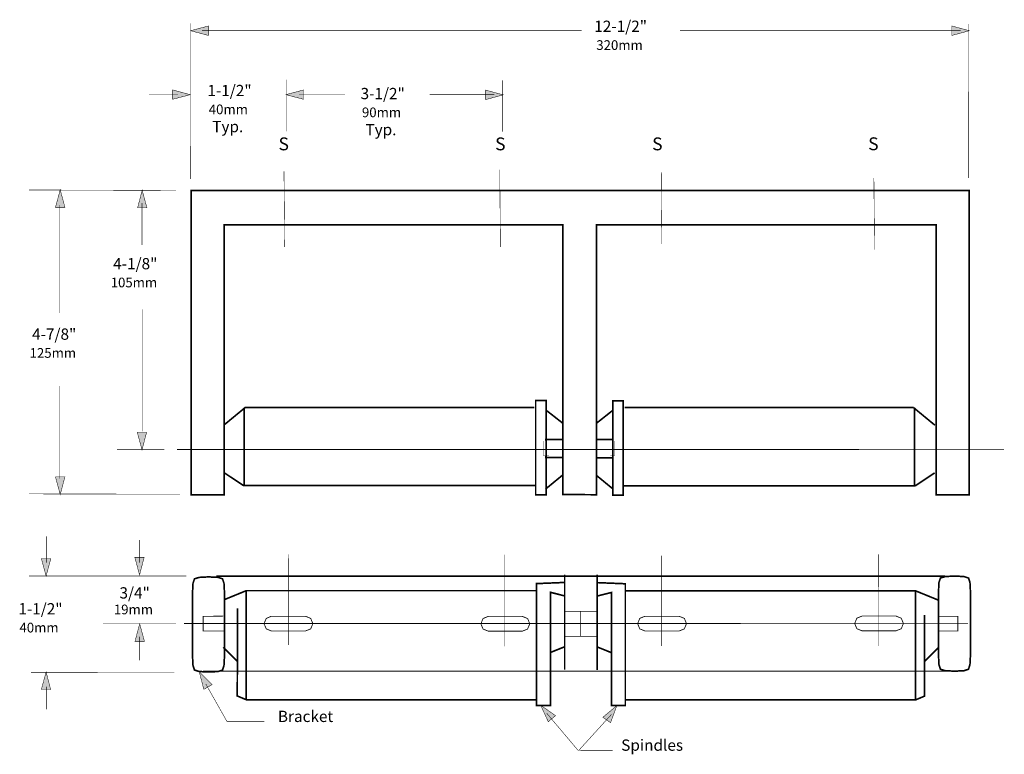
# Model space of a CAD drawing. Extents: x 2527 to 8532, y 103 to 4582.
import ezdxf

# ---------------------------------------------------------------- set-up
doc = ezdxf.new("R2010")
doc.units = 0
doc.header["$MEASUREMENT"] = 0
doc.layers.get('0').update_dxf_attribs({"linetype": 'CONTINUOUS'})
doc.layers.add('1', color=7, linetype='CONTINUOUS')
doc.styles.add('ROMANS', font='ROMANS')

msp = doc.modelspace()

# ---------------------------------------------------------------- hatches: boundary and pattern name
at = {"layer": '1', "linetype": 'CONTINUOUS'}
h = msp.add_hatch(color=7, dxfattribs=at)
h.paths.add_polyline_path([(3678, 4486), (3570, 4515), (3678, 4544)])
h.paths.add_polyline_path([(3460, 4097), (3567, 4125), (3460, 4154)])
h.paths.add_polyline_path([(3303, 3435), (3274, 3542), (3246, 3435)])
h.paths.add_polyline_path([(2803, 3438), (2774, 3545), (2745, 3438)])
h.paths.add_polyline_path([(4258, 4097), (4151, 4125), (4258, 4154)])
h.paths.add_polyline_path([(5369, 4095), (5476, 4124), (5369, 4153)])
msp.add_hatch(color=7, dxfattribs=at).paths.add_polyline_path([(8212, 4486), (8319, 4515), (8212, 4544)])
h = msp.add_hatch(color=7, dxfattribs=at)
h.paths.add_polyline_path([(2803, 1795), (2774, 1687), (2745, 1795)])
h.paths.add_polyline_path([(3301, 2067), (3273, 1959), (3244, 2067)])
h.paths.add_polyline_path([(3286, 1304), (3258, 1197), (3229, 1304)])
h.paths.add_polyline_path([(2717, 1297), (2688, 1190), (2659, 1297)])
h.paths.add_polyline_path([(2716, 498), (2688, 605), (2659, 498)])
h.paths.add_polyline_path([(3288, 792), (3259, 899), (3230, 792)])
h.paths.add_polyline_path([(3700, 528), (3622, 607), (3650, 499)])
h.paths.add_polyline_path([(5795, 339), (5704, 403), (5751, 302)])
h.paths.add_polyline_path([(6131, 296), (6169, 400), (6084, 329)])

# ---------------------------------------------------------------- linework, layer by layer
at = {"color": 7}
for points, const_width in [([(3678, 4486), (3570, 4515), (3678, 4544), (3678, 4486)], 3), ([(3568, 3611), (3569, 4560)], 3), ([(5954, 4517), (3638, 4517)], 3), ([(6555, 4517), (8266, 4517)], 3), ([(8212, 4486), (8319, 4515), (8212, 4544), (8212, 4486)], 3), ([(8313, 3616), (8314, 4555)], 3), ([(4152, 4216), (4152, 3902)], 3), ([(5471, 4212), (5471, 3899)], 3), ([(3460, 4097), (3567, 4125), (3460, 4154), (3460, 4097)], 3), ([(4258, 4097), (4151, 4125), (4258, 4154), (4258, 4097)], 3), ([(5369, 4095), (5476, 4124), (5369, 4153), (5369, 4095)], 3), ([(3493, 4124), (3315, 4124)], 3), ([(4511, 4124), (4231, 4124)], 3), ([(5027, 4125), (5422, 4125)], 3), ([(5455, 3668), (5459, 3197)], 3), ([(4139, 3658), (4143, 3197)], 3), ([(6440, 3653), (6444, 3215)], 3), ([(7737, 3618), (7741, 3180)], 3), ([(3480, 3541), (2583, 3544)], 3), ([(2803, 3438), (2774, 3545), (2745, 3438), (2803, 3438)], 3), ([(3303, 3435), (3274, 3542), (3246, 3435), (3303, 3435)], 3), ([(8318, 1686), (8318, 3541), (3573, 3541), (3573, 1686), (3774, 1686), (3774, 3332), (5839, 3331), (5839, 1687), (6046, 1686), (6046, 3331), (8116, 3331), (8116, 1686), (8318, 1686)], 10), ([(2772, 3453), (2772, 2793)], 3), ([(3273, 3464), (3273, 3209)], 3), ([(3274, 2072), (3274, 2817)], 3), ([(2772, 2348), (2772, 1783)], 3), ([(3773, 2111), (3903, 2218), (5665, 2218)], 10), ([(5674, 2260), (5674, 1685), (5738, 1685), (5738, 2260), (5674, 2260)], 10), ([(6208, 2259), (6208, 1684), (6144, 1684), (6144, 2259), (6208, 2259)], 10), ([(3897, 1742), (3897, 2217)], 10), ([(5738, 2201), (5838, 2123)], 10), ([(6144, 2200), (6044, 2121)], 10), ([(7979, 2217), (6217, 2217)], 10), ([(8109, 2110), (7979, 2217)], 10), ([(7985, 1741), (7985, 2216)], 10), ([(3301, 2067), (3273, 1959), (3244, 2067), (3301, 2067)], 3), ([(5840, 2022), (5737, 2022), (5737, 2015)], 10), ([(6045, 2022), (6142, 2022)], 10), ([(3409, 1963), (3121, 1963)], 3), ([(3486, 1962), (8530, 1961)], 5), ([(5737, 1923), (5737, 1912), (5840, 1912)], 10), ([(6145, 1911), (6042, 1911)], 10), ([(3774, 1820), (3892, 1742), (5671, 1742)], 10), ([(5734, 1720), (5840, 1807)], 10), ([(6148, 1719), (6042, 1806)], 10), ([(8108, 1819), (7991, 1741)], 10), ([(2803, 1795), (2774, 1687), (2745, 1795), (2803, 1795)], 3), ([(7991, 1741), (6211, 1741)], 10), ([(3504, 1689), (2583, 1691)], 3), ([(2689, 1433), (2689, 1272)], 3), ([(3257, 1272), (3257, 1410)], 3), ([(4166, 1322), (4165, 770)], 3), ([(5486, 1321), (5486, 762)], 3), ([(7764, 1322), (7763, 763)], 3), ([(2717, 1297), (2688, 1190), (2659, 1297), (2717, 1297)], 3), ([(3286, 1304), (3258, 1197), (3229, 1304), (3286, 1304)], 3), ([(6443, 1314), (6443, 763)], 3), ([(5851, 1199), (5851, 619)], 10), ([(6049, 1198), (6049, 618)], 10), ([(3543, 1190), (2584, 1190)], 3), ([(3581, 1088), (3581, 703), (3584, 645), (3593, 617), (3622, 608), (3679, 605), (3737, 608), (3764, 617), (3773, 645), (3776, 703), (3776, 1088), (3773, 1146), (3764, 1173), (3737, 1182), (3679, 1185), (3622, 1182), (3593, 1173), (3584, 1146), (3581, 1088)], 10), ([(8171, 1190), (3726, 1190)], 10), ([(5851, 1151), (5679, 1144), (5679, 401), (5764, 401), (5764, 1091), (5851, 1069)], 10), ([(6049, 1150), (6221, 1143), (6221, 400), (6136, 400), (6136, 1090), (6049, 1068)], 10), ([(8131, 1093), (8131, 708), (8134, 650), (8143, 622), (8172, 613), (8229, 610), (8287, 613), (8314, 622), (8323, 650), (8326, 708), (8326, 1093), (8323, 1151), (8314, 1178), (8287, 1187), (8229, 1190), (8172, 1187), (8143, 1178), (8134, 1151), (8131, 1093)], 10), ([(5679, 1101), (3909, 1101), (3777, 1047)], 10), ([(3909, 1101), (3909, 436)], 10), ([(8131, 1043), (7991, 1100), (6221, 1100)], 10), ([(7991, 1100), (7991, 435)], 10), ([(5679, 436), (3909, 436), (3854, 459), (3856, 993)], 10), ([(6049, 975), (5851, 975)], 5), ([(5949, 975), (5949, 823)], 5), ([(3481, 901), (3036, 901)], 3), ([(3288, 792), (3259, 899), (3230, 792), (3288, 792)], 3), ([(8312, 900), (3530, 901)], 5), ([(3769, 946), (3646, 944), (3646, 855), (3776, 855)], 5), ([(4031, 868), (4017, 900), (4031, 932), (4062, 945), (4270, 945), (4302, 932), (4315, 900), (4302, 868), (4270, 855), (4062, 855), (4031, 868)], 5), ([(5385, 944), (5593, 944), (5625, 931), (5638, 899), (5625, 867), (5593, 854), (5385, 854), (5353, 867), (5340, 899), (5353, 931), (5385, 944)], 5), ([(6221, 435), (7991, 435), (8046, 458), (8046, 953)], 10), ([(6341, 855), (6549, 855), (6581, 868), (6594, 900), (6581, 932), (6549, 945), (6341, 945), (6309, 932), (6296, 900), (6309, 868), (6341, 855)], 5), ([(7872, 856), (7904, 869), (7917, 901), (7904, 933), (7872, 946), (7665, 946), (7633, 933), (7620, 901), (7633, 869), (7665, 856), (7872, 856)], 5), ([(8131, 945), (8249, 945), (8249, 855), (8131, 855)], 5), ([(3257, 821), (3257, 676)], 3), ([(5851, 823), (6049, 823)], 5), ([(3854, 671), (3769, 756)], 10), ([(5764, 724), (5851, 759)], 10), ([(6136, 723), (6049, 758)], 10), ([(8046, 670), (8131, 755)], 10), ([(3470, 602), (2596, 603)], 3), ([(2716, 498), (2688, 605), (2659, 498), (2716, 498)], 3), ([(3700, 528), (3622, 607), (3650, 499), (3700, 528)], 3), ([(8176, 610), (3646, 610)], 5), ([(3686, 610), (3856, 610)], 5), ([(6136, 610), (5769, 610)], 5), ([(8046, 610), (8196, 610)], 5), ([(2689, 516), (2689, 377)], 3), ([(3662, 532), (3792, 302), (4019, 302)], 3), ([(5795, 339), (5704, 403), (5751, 302), (5795, 339)], 3), ([(6131, 296), (6169, 400), (6084, 329), (6131, 296)], 3), ([(5741, 354), (5933, 127)], 3), ([(5936, 126), (6137, 347)], 3), ([(6143, 127), (5935, 128)], 3)]:
    msp.add_lwpolyline(points, dxfattribs=dict(at, const_width=const_width))
at = {"color": 255, "const_width": 1}
for points in [[(5755, 1925), (5755, 2013), (5720, 2013), (5720, 1925), (5755, 1925)], [(6155, 1923), (6155, 2013), (6130, 2013), (6130, 1923), (6155, 1923)]]:
    msp.add_lwpolyline(points, dxfattribs=at)

# ---------------------------------------------------------------- texts
at = {"color": 7, "style": 'ROMANS'}
for s, height, p in [('12-1/2"', 68.7, (6031.5, 4507.7)), ('320mm', 59.08, (6043.9, 4397.8)), ('1-1/2"', 68.7, (3671.8, 4116)), ('3-1/2"', 68.7, (4606.3, 4097.6)), ('40mm', 59.08, (3680.1, 4006)), ('90mm', 59.08, (4614.5, 3987.7)), ('Typ.', 68.7, (3701.4, 3896.1)), ('Typ.', 68.7, (4635.8, 3877.7)), ('S', 78.3, (4105.5, 3785.8)), ('S', 78.3, (5426.8, 3785.8)), ('S', 78.3, (6384.6, 3785.8)), ('S', 78.3, (7702.2, 3786.5)), ('4-1/8"', 68.7, (3097.1, 3060.2)), ('105mm', 59.08, (3082, 2950.3)), ('4-7/8"', 68.7, (2602.6, 2630.7)), ('125mm', 59.08, (2587.5, 2520.8)), ('3/4"', 68.7, (3135.6, 1053.1)), ('1-1/2"', 68.7, (2518.7, 956.2)), ('19mm', 59.08, (3101.2, 956.9)), ('40mm', 59.08, (2525.5, 846.3)), ('Bracket', 68.7, (4101.8, 300.1)), ('Spindles', 68.7, (6195.7, 124.7))]:
    msp.add_text(s, height=height, dxfattribs=at).set_placement(p)

doc.saveas('drawing.dxf')
